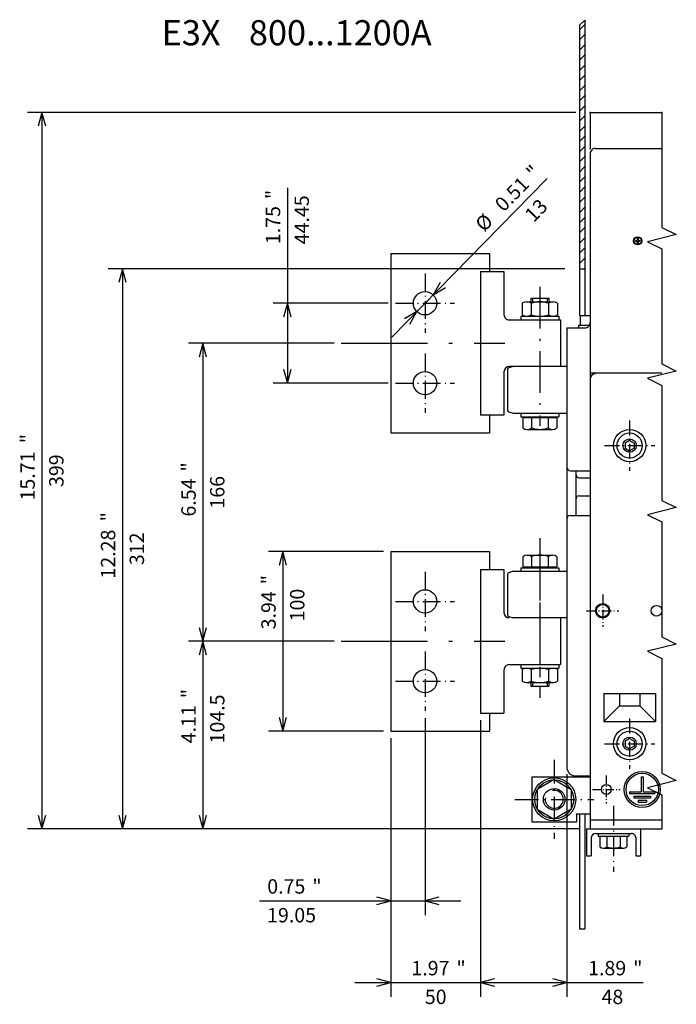
# Model space of a CAD drawing. Extents: x 0 to 581, y 10 to 406.
# Drawn here: x 36 to 127, y 252 to 389 of the extents above; entities that cross this region are included whole.
import ezdxf
from ezdxf.enums import TextEntityAlignment as Align

# ---------------------------------------------------------------- set-up
doc = ezdxf.new("R2010")
doc.units = 0
doc.linetypes.add('DASHDOT', pattern=[18.5, 12, -3, 0.5, -3])
doc.layers.get('0').update_dxf_attribs({"linetype": 'CONTINUOUS'})
doc.styles.get("Standard").update_dxf_attribs({"font": 'isocp.shx'})

# ---------------------------------------------------------------- blocks, each defined once
blk = doc.blocks.new('BLOCK149')
at = {"color": 7}
for s, p in [(' 800...1200A', (-275.899994, -282.798096)), ('E3X', (-275.899994, -327.142456))]:
    blk.add_text(s, height=14, rotation=90.000003, dxfattribs=at).set_placement(p)
blk = doc.blocks.new('BLOCK150')
at = {"color": 7}
for p, q in [((6.001528, -203.500244), (6.001528, -267.618042)), ((106.001526, -203.500168), (106.001526, -267.618042)), ((6.001528, -259.618042), (106.001526, -259.618042))]:
    blk.add_line(p, q, dxfattribs=at)
at = {"color": 7, "ltscale": 0.2}
for p, q in [((13.728934, -257.547516), (6.001528, -259.618042)), ((106.001526, -259.618042), (98.274124, -257.547516)), ((6.001528, -259.618042), (13.728934, -261.688599)), ((98.274124, -261.688599), (106.001526, -259.618042))]:
    blk.add_line(p, q, dxfattribs=at)
at = {"color": 7}
for s, p in [('100', (35.79425, -247.618057)), ('3.94', (38.727585, -263.618042)), ('"', (21.660917, -263.618042))]:
    blk.add_text(s, height=8, rotation=180.000005, dxfattribs=at).set_placement(p, align=Align.CENTER)
blk = doc.blocks.new('BLOCK151')
at = {"color": 7}
for p, q in [((-132.223648, -200.950241), (-132.223648, -265.109497)), ((-87.773643, -200.950241), (-87.773643, -265.109497)), ((-196.570251, -257.109497), (-87.773643, -257.109497))]:
    blk.add_line(p, q, dxfattribs=at)
at = {"color": 7, "ltscale": 0.2}
for p, q in [((-124.496239, -255.03894), (-132.223648, -257.109497)), ((-132.223648, -257.109497), (-124.496239, -259.180054)), ((-87.773643, -257.109497), (-95.501053, -255.03894)), ((-95.501053, -259.180054), (-87.773643, -257.109497))]:
    blk.add_line(p, q, dxfattribs=at)
at = {"color": 7}
for s, p in [('44.45', (-178.703583, -245.109497)), ('1.75', (-175.770248, -261.109497)), ('"', (-192.836914, -261.109497))]:
    blk.add_text(s, height=8, rotation=180.000005, dxfattribs=at).set_placement(p, align=Align.CENTER)
blk = doc.blocks.new('BLOCK152')
at = {"color": 7}
for p, q in [((-109.998642, -231.106079), (-109.998642, -312.157837)), ((56.00153, -231.106049), (56.00153, -312.157837)), ((-109.998642, -304.157837), (56.00153, -304.157837))]:
    blk.add_line(p, q, dxfattribs=at)
at = {"color": 7, "ltscale": 0.2}
for p, q in [((-102.27124, -302.08728), (-109.998642, -304.157837)), ((-109.998642, -304.157837), (-102.27124, -306.228394)), ((56.00153, -304.157837), (48.27412, -302.08728)), ((48.27412, -306.228394), (56.00153, -304.157837))]:
    blk.add_line(p, q, dxfattribs=at)
at = {"color": 7}
for s, p in [('166', (-26.998558, -292.157837)), ('6.54', (-24.065226, -308.157837)), ('"', (-41.131893, -308.157837))]:
    blk.add_text(s, height=8, rotation=180.000005, dxfattribs=at).set_placement(p, align=Align.CENTER)
blk = doc.blocks.new('BLOCK153')
at = {"color": 7}
for p, q in [((160.499985, -94.500046), (160.499985, -312.157837)), ((56.00153, -231.106049), (56.00153, -312.157837)), ((56.00153, -304.157837), (160.499985, -304.157837))]:
    blk.add_line(p, q, dxfattribs=at)
at = {"color": 7, "ltscale": 0.2}
for p, q in [((63.728935, -302.08728), (56.00153, -304.157837)), ((56.00153, -304.157837), (63.728935, -306.228394)), ((160.499985, -304.157837), (152.772583, -302.08728)), ((152.772583, -306.228394), (160.499985, -304.157837))]:
    blk.add_line(p, q, dxfattribs=at)
at = {"color": 7}
for s, p in [('104.5', (99.244499, -292.157837)), ('4.11', (102.177834, -308.157837)), ('"', (85.111168, -308.157837))]:
    blk.add_text(s, height=8, rotation=180.000005, dxfattribs=at).set_placement(p, align=Align.CENTER)
blk = doc.blocks.new('BLOCK154')
at = {"color": 7}
blk.add_line((-201.741623, -112.36245), (-113.29158, -198.992813), dxfattribs=at)
at = {"color": 7, "ltscale": 0.2}
for p, q in [((-136.867355, -175.902069), (-140.939148, -169.015808)), ((-143.836761, -171.974289), (-136.867355, -175.902069)), ((-120.610527, -188.926193), (-127.579933, -184.998413)), ((-127.579933, -184.998413), (-123.508141, -191.884674))]:
    blk.add_line(p, q, dxfattribs=at)
at = {"color": 7}
for s, p in [('13', (-181.152267, -115.731331)), ('"', (-202.444885, -117.272636)), ('0.51', (-190.252167, -129.214523)), ('%%c', (-174.439728, -144.701645))]:
    blk.add_text(s, height=8, rotation=135.59547, dxfattribs=at).set_placement(p, align=Align.CENTER)
blk = doc.blocks.new('BLOCK155')
at = {"color": 7}
for p, q in [((200.506577, -272.631805), (200.506577, -160.450241)), ((98.726524, -180.450241), (208.506577, -180.450241)), ((110.001526, -199.500168), (208.506577, -199.500168))]:
    blk.add_line(p, q, dxfattribs=at)
at = {"color": 7, "ltscale": 0.2}
for p, q in [((198.43602, -172.722839), (200.506577, -180.450241)), ((200.506577, -180.450241), (202.577118, -172.722839)), ((200.506577, -199.500168), (198.43602, -207.22757)), ((202.577118, -207.22757), (200.506577, -199.500168))]:
    blk.add_line(p, q, dxfattribs=at)
at = {"color": 7}
for s, p in [('"', (196.506577, -240.631805)), ('19.05', (212.506577, -254.765137)), ('0.75', (196.506577, -257.698486))]:
    blk.add_text(s, height=8, rotation=90.000003, dxfattribs=at).set_placement(p, align=Align.CENTER)
blk = doc.blocks.new('BLOCK156')
at = {"color": 7}
for p, q in [((245.995071, -219.500168), (245.995071, -129.500244)), ((100.001549, -149.500244), (253.995071, -149.500244)), ((110.001526, -199.500168), (253.995071, -199.500168))]:
    blk.add_line(p, q, dxfattribs=at)
at = {"color": 7, "ltscale": 0.2}
for p, q in [((243.924515, -141.772827), (245.995071, -149.500244)), ((245.995071, -149.500244), (248.065613, -141.772827)), ((245.995071, -199.500168), (243.924515, -207.22757)), ((248.065613, -207.22757), (245.995071, -199.500168))]:
    blk.add_line(p, q, dxfattribs=at)
at = {"color": 7}
for s, p in [('"', (241.995071, -160.366867)), ('1.97', (241.995071, -177.433533)), ('50', (257.995056, -174.500198))]:
    blk.add_text(s, height=8, rotation=90.000003, dxfattribs=at).set_placement(p, align=Align.CENTER)
blk = doc.blocks.new('BLOCK157')
at = {"color": 7}
for p, q in [((245.995071, -149.500244), (245.995071, -59.005627)), ((130.000946, -101.499969), (253.995071, -101.499969)), ((100.001549, -149.500244), (253.995071, -149.500244))]:
    blk.add_line(p, q, dxfattribs=at)
at = {"color": 7, "ltscale": 0.2}
for p, q in [((245.995071, -101.499969), (243.924515, -109.227379)), ((248.065613, -109.227379), (245.995071, -101.499969)), ((243.924515, -141.772827), (245.995071, -149.500244)), ((245.995071, -149.500244), (248.065613, -141.772827))]:
    blk.add_line(p, q, dxfattribs=at)
at = {"color": 7}
for s, p in [('"', (241.995071, -61.938957)), ('1.89', (241.995071, -79.005623)), ('48', (257.995056, -76.072296))]:
    blk.add_text(s, height=8, rotation=90.000003, dxfattribs=at).set_placement(p, align=Align.CENTER)
blk = doc.blocks.new('BLOCK158')
at = {"color": 7}
for p, q in [((-238.5, -96.499359), (-238.5, -401.773682)), ((160.499985, -98.500046), (160.499985, -401.773682)), ((-238.5, -393.773682), (160.499985, -393.773682))]:
    blk.add_line(p, q, dxfattribs=at)
at = {"color": 7, "ltscale": 0.2}
for p, q in [((-230.772598, -391.703125), (-238.5, -393.773682)), ((-238.5, -393.773682), (-230.772598, -395.844238)), ((160.499985, -393.773682), (152.772583, -391.703125)), ((152.772583, -395.844238), (160.499985, -393.773682))]:
    blk.add_line(p, q, dxfattribs=at)
at = {"color": 7}
for s, p in [('399', (-39.000008, -381.773682)), ('15.71', (-36.066673, -397.773682)), ('"', (-56.866676, -397.773682))]:
    blk.add_text(s, height=8, rotation=180.000005, dxfattribs=at).set_placement(p, align=Align.CENTER)
blk = doc.blocks.new('BLOCK159')
at = {"color": 7}
for p, q in [((160.499985, -98.500046), (160.499985, -356.950775)), ((-151.498642, -102.499741), (-151.498642, -356.950775)), ((-151.498642, -348.950775), (160.499985, -348.950775))]:
    blk.add_line(p, q, dxfattribs=at)
at = {"color": 7, "ltscale": 0.2}
for p, q in [((-143.77124, -346.880219), (-151.498642, -348.950775)), ((-151.498642, -348.950775), (-143.77124, -351.021332)), ((160.499985, -348.950775), (152.772583, -346.880219)), ((152.772583, -351.021332), (160.499985, -348.950775))]:
    blk.add_line(p, q, dxfattribs=at)
at = {"color": 7}
for s, p in [('312', (4.500671, -336.950775)), ('12.28', (7.434005, -352.950775)), ('"', (-13.365997, -352.950775))]:
    blk.add_text(s, height=8, rotation=180.000005, dxfattribs=at).set_placement(p, align=Align.CENTER)
blk = doc.blocks.new('BLOCK160')
at = {"color": 7, "ltscale": 0.106067}
for p, q in [((-284.510162, -94.499062), (-287.510193, -91.499046)), ((-267.53952, -94.499146), (-270.539551, -91.49913)), ((-261.882629, -94.499176), (-264.88266, -91.499161)), ((-250.568878, -94.499229), (-253.568893, -91.499214)), ((-244.911987, -94.49926), (-247.912003, -91.499245)), ((-239.255112, -94.49929), (-242.255127, -91.499275)), ((-233.598221, -94.499321), (-236.598236, -91.499306)), ((-227.941345, -94.499352), (-230.94136, -91.499336)), ((-222.284454, -94.499374), (-225.28447, -91.499359)), ((-216.627579, -94.499405), (-219.627594, -91.49939)), ((-210.970688, -94.499435), (-213.970703, -91.49942)), ((-205.313812, -94.499466), (-208.313828, -91.499451)), ((-199.656921, -94.499496), (-202.656937, -91.499481)), ((-194.000046, -94.499519), (-197.000061, -91.499504)), ((-188.343155, -94.49955), (-191.34317, -91.499535)), ((-182.686279, -94.49958), (-185.686295, -91.499565)), ((-177.029388, -94.499611), (-180.029404, -91.499596)), ((-171.372513, -94.499634), (-174.372528, -91.499619)), ((-165.715622, -94.499664), (-168.715637, -91.499649)), ((-160.058746, -94.499695), (-163.058762, -91.49968)), ((-154.401855, -94.499725), (-157.401871, -91.49971))]:
    blk.add_line(p, q, dxfattribs=at)
at = {"color": 7, "ltscale": 0.106066}
for p, q in [((-278.853302, -94.499084), (-281.853302, -91.499069)), ((-273.196411, -94.499115), (-276.196411, -91.4991)), ((-256.225769, -94.499207), (-259.225769, -91.499191))]:
    blk.add_line(p, q, dxfattribs=at)
at = {"color": 7, "ltscale": 0.00871}
blk.add_line((-151.498642, -91.746094), (-151.744995, -91.499741), dxfattribs=at)

msp = doc.modelspace()

# ---------------------------------------------------------------- linework, layer by layer
at = {"color": 7, "ltscale": 0.025564}
msp.add_line((114.335577, 388.584061), (113.585573, 387.888985), dxfattribs=at)
at = {"color": 7}
for p, q in [((114.335577, 388.584061), (114.335367, 347.510143)), ((113.585573, 387.888985), (113.585367, 347.510147)), ((115.085482, 370.010597), (115.085001, 276.010601)), ((87.335278, 356.135143), (87.33527, 331.135144)), ((99.835274, 353.635151), (99.83527, 333.635149)), ((111.835342, 345.76013), (111.835342, 284.635248)), ((87.335274, 314.635101), (87.335293, 289.635101))]:
    msp.add_line(p, q, dxfattribs=at)
at = {"color": 7, "ltscale": 0.125}
for p, q in [((115.085495, 375.760483), (115.085493, 370.760483)), ((115.835323, 275.385487), (120.835323, 275.385487))]:
    msp.add_line(p, q, dxfattribs=at)
at = {"color": 7, "ltscale": 0.25}
for p, q in [((115.085495, 375.760483), (125.085511, 375.760483)), ((115.085331, 339.510471), (125.085326, 339.510471))]:
    msp.add_line(p, q, dxfattribs=at)
at = {"color": 7, "ltscale": 0.231254}
msp.add_line((115.835331, 370.760483), (125.085485, 370.760483), dxfattribs=at)
at = {"color": 7, "ltscale": 0.003125}
for p, q in [((121.397812, 357.947983), (121.397812, 357.822983)), ((121.647812, 358.197983), (121.772812, 358.197983)), ((122.022812, 357.947983), (122.022812, 357.822983)), ((121.647813, 357.572983), (121.772813, 357.572983))]:
    msp.add_line(p, q, dxfattribs=at)
at = {"color": 7, "ltscale": 0.00625}
for p, q in [((121.397812, 357.947983), (121.647812, 357.947983)), ((121.397812, 357.822983), (121.647812, 357.822983)), ((121.647812, 358.197983), (121.647812, 357.947983)), ((121.647812, 357.822983), (121.647813, 357.572983)), ((121.772812, 358.197983), (121.772812, 357.947983)), ((121.772812, 357.947983), (122.022812, 357.947983)), ((121.772812, 357.822983), (122.022812, 357.822983)), ((121.772812, 357.822983), (121.772813, 357.572983)), ((113.460339, 346.135139), (113.710339, 346.135139)), ((122.210259, 283.260174), (122.460259, 283.260174)), ((120.585258, 281.176842), (120.585258, 280.926842)), ((124.085259, 281.176842), (124.085259, 280.926842)), ((121.168592, 280.59351), (121.168592, 280.34351)), ((121.751925, 280.010174), (121.751925, 279.760174)), ((122.918592, 280.010174), (122.918592, 279.760174)), ((123.501925, 280.59351), (123.501925, 280.34351))]:
    msp.add_line(p, q, dxfattribs=at)
at = {"color": 7, "ltscale": 0.34375}
for p, q in [((87.335278, 356.135143), (101.085278, 356.135143)), ((87.33527, 331.135144), (101.08527, 331.135144)), ((87.335274, 314.635101), (101.08527, 314.635101)), ((87.335293, 289.635101), (101.085278, 289.635101))]:
    msp.add_line(p, q, dxfattribs=at)
at = {"color": 7, "ltscale": 0.0625}
for p, q in [((101.085278, 356.135143), (101.085274, 353.635151)), ((106.835274, 349.885151), (109.335274, 349.885151)), ((111.835342, 345.76013), (114.335342, 345.76013)), ((101.08527, 333.635151), (101.08527, 331.135144)), ((101.08527, 314.635101), (101.08527, 312.135095)), ((106.835274, 295.885094), (109.335274, 295.885094)), ((101.085274, 292.135096), (101.085278, 289.635101)), ((115.210323, 274.760487), (115.210323, 272.260487)), ((121.460323, 274.760487), (121.460323, 272.260487))]:
    msp.add_line(p, q, dxfattribs=at)
at = {"color": 7, "ltscale": 0.01875}
for p, q in [((113.5854, 354.010143), (114.335381, 354.010143)), ((113.58493, 262.107182), (114.33493, 262.107162))]:
    msp.add_line(p, q, dxfattribs=at)
at = {"color": 7, "linetype": 'DASHDOT', "ltscale": 0.20625}
for p, q in [((92.097775, 353.316395), (92.097775, 345.066393)), ((87.972775, 349.191395), (96.222775, 349.191395)), ((92.097775, 342.203894), (92.097775, 333.953894)), ((87.972775, 338.078894), (96.222775, 338.078894)), ((92.097775, 311.816351), (92.097775, 303.566351)), ((87.972775, 307.691351), (96.222775, 307.691351)), ((92.097775, 300.703851), (92.097775, 292.453852)), ((87.972775, 296.578852), (96.222775, 296.578852))]:
    msp.add_line(p, q, dxfattribs=at)
at = {"color": 7, "ltscale": 0.08125}
for p, q in [((99.835274, 353.635151), (103.085274, 353.635151)), ((103.08527, 333.635151), (99.83527, 333.635149)), ((99.83527, 312.135085), (103.08527, 312.135085)), ((99.835274, 292.135096), (103.085274, 292.135096))]:
    msp.add_line(p, q, dxfattribs=at)
at = {"color": 7, "ltscale": 0.15}
for p, q in [((103.085274, 353.635151), (103.085274, 347.635149)), ((103.085274, 339.635151), (103.08527, 333.635151)), ((103.08527, 312.135094), (103.085274, 306.135094)), ((103.085274, 298.135096), (103.085274, 292.135096))]:
    msp.add_line(p, q, dxfattribs=at)
at = {"color": 7, "linetype": 'DASHDOT', "ltscale": 0.483661}
for p, q in [((108.085276, 351.481575), (108.08527, 332.135151)), ((108.085276, 316.481573), (108.08527, 297.135151)), ((108.08527, 313.635094), (108.085276, 294.28867))]:
    msp.add_line(p, q, dxfattribs=at)
at = {"color": 7, "ltscale": 0.0125}
for p, q in [((106.835274, 349.885151), (106.835274, 349.385151)), ((107.065311, 349.885151), (107.065311, 349.385151)), ((109.105238, 349.885151), (109.105238, 349.385151)), ((109.335274, 349.885151), (109.335274, 349.385151)), ((105.46027, 347.385149), (105.46027, 346.885149)), ((110.71027, 347.385149), (110.71027, 346.885149)), ((105.46027, 333.885151), (105.46027, 333.385151)), ((110.71027, 333.885151), (110.71027, 333.385151)), ((113.085342, 325.885141), (113.085342, 325.385139)), ((105.46027, 312.385094), (105.46027, 311.885094)), ((110.71027, 312.385094), (110.71027, 311.885094)), ((105.46027, 298.885096), (105.46027, 298.385096)), ((110.71027, 298.885096), (110.71027, 298.385096)), ((106.835274, 296.385096), (106.835274, 295.885094)), ((107.065311, 296.385096), (107.065311, 295.885094)), ((109.105238, 296.385096), (109.105238, 295.885094)), ((109.335274, 296.385096), (109.335274, 295.885094))]:
    msp.add_line(p, q, dxfattribs=at)
at = {"color": 7, "ltscale": 0.04051}
for p, q in [((105.631533, 349.195351), (105.631533, 347.574947)), ((106.858402, 349.195351), (106.858402, 347.574947)), ((109.31214, 349.195351), (109.31214, 347.574947)), ((110.539009, 349.195351), (110.539009, 347.574947)), ((105.631533, 298.195297), (105.631533, 296.574892)), ((106.858402, 298.195297), (106.858402, 296.574892)), ((109.31214, 298.195297), (109.31214, 296.574892)), ((110.539009, 298.195297), (110.539009, 296.574892))]:
    msp.add_line(p, q, dxfattribs=at)
at = {"color": 7, "ltscale": 0.092015}
for p, q in [((106.244967, 349.385151), (109.925575, 349.385151)), ((106.244967, 296.385096), (109.925575, 296.385096))]:
    msp.add_line(p, q, dxfattribs=at)
at = {"color": 7, "ltscale": 0.178125}
for p, q in [((103.835274, 346.885149), (110.960274, 346.885149)), ((103.835274, 298.885096), (110.960274, 298.885096))]:
    msp.add_line(p, q, dxfattribs=at)
at = {"color": 7, "ltscale": 0.13125}
for p, q in [((105.46027, 347.385149), (110.71027, 347.385149)), ((105.46027, 333.385151), (110.71027, 333.385151)), ((105.46027, 312.385094), (110.71027, 312.385094)), ((105.46027, 298.385096), (110.71027, 298.385096))]:
    msp.add_line(p, q, dxfattribs=at)
at = {"color": 7, "ltscale": 0.1625}
for p, q in [((110.960274, 346.885149), (110.960272, 340.385153)), ((110.960272, 305.385092), (110.960274, 298.885096))]:
    msp.add_line(p, q, dxfattribs=at)
at = {"color": 7, "ltscale": 0.034375}
for q in [(113.710339, 346.135143), (115.085331, 347.510143), (113.710339, 346.135143), (115.085331, 347.510143)]:
    msp.add_line((113.710339, 347.510143), q, dxfattribs=at)
at = {"color": 7, "ltscale": 0.002294}
msp.add_line((113.460339, 346.135139), (113.552109, 346.135139), dxfattribs=at)
at = {"color": 7, "ltscale": 0.009375}
msp.add_line((113.460339, 346.135139), (113.460339, 345.760139), dxfattribs=at)
msp.add_line((113.460339, 346.135139), (113.460339, 345.760139), dxfattribs=at)
at = {"color": 7, "ltscale": 0.000871}
msp.add_line((113.710339, 346.135143), (113.745161, 346.135143), dxfattribs=at)
at = {"color": 7, "ltscale": 0.029621}
msp.add_line((113.745163, 346.135139), (114.930016, 346.135138), dxfattribs=at)
at = {"color": 7, "linetype": 'DASHDOT'}
for p, q in [((80.433815, 343.635143), (103.214291, 343.635143)), ((80.433823, 302.1351), (103.214302, 302.1351))]:
    msp.add_line(p, q, dxfattribs=at)
at = {"color": 7, "ltscale": 0.140917}
msp.add_line((103.585312, 339.95347), (103.585327, 334.316774), dxfattribs=at)
at = {"color": 7, "ltscale": 0.015685}
for p, q in [((104.354752, 340.385151), (103.758076, 340.191271)), ((103.758057, 334.079023), (104.354733, 333.885153)), ((104.354755, 311.885093), (103.75808, 311.691222)), ((103.75808, 305.578969), (104.354759, 305.385101))]:
    msp.add_line(p, q, dxfattribs=at)
at = {"color": 7, "ltscale": 0.200002}
msp.add_line((111.835342, 340.385153), (103.83527, 340.385151), dxfattribs=at)
at = {"color": 7, "ltscale": 0.187015}
for p, q in [((104.354736, 333.885151), (111.835331, 333.885151)), ((104.354759, 311.885094), (111.835354, 311.885094)), ((111.835342, 305.385118), (104.354759, 305.385101))]:
    msp.add_line(p, q, dxfattribs=at)
at = {"color": 7, "ltscale": 0.035747}
for p, q in [((105.722771, 333.285152), (105.722771, 331.855287)), ((110.447771, 333.285151), (110.447771, 331.855286)), ((105.722771, 313.914958), (105.722771, 312.485093)), ((110.447771, 313.914959), (110.447771, 312.485094))]:
    msp.add_line(p, q, dxfattribs=at)
at = {"color": 7, "ltscale": 0.118125}
for p, q in [((105.722771, 333.285151), (110.447771, 333.285151)), ((105.722771, 312.485094), (110.447771, 312.485094))]:
    msp.add_line(p, q, dxfattribs=at)
at = {"color": 7, "ltscale": 0.0025}
for p, q in [((106.06027, 333.385151), (106.06027, 333.285151)), ((110.110271, 333.385151), (110.110271, 333.285151)), ((106.06027, 312.485093), (106.06027, 312.385093)), ((110.110271, 312.485094), (110.110271, 312.385094))]:
    msp.add_line(p, q, dxfattribs=at)
at = {"color": 7, "ltscale": 0.036183}
for p, q in [((106.90402, 333.285151), (106.90402, 331.837822)), ((109.266521, 333.285151), (109.26652, 331.837821)), ((106.90402, 313.932423), (106.90402, 312.485093)), ((109.26652, 313.932424), (109.266521, 312.485094))]:
    msp.add_line(p, q, dxfattribs=at)
at = {"color": 7, "linetype": 'DASHDOT', "ltscale": 0.175001}
for p, q in [((120.585329, 332.885113), (120.585329, 325.885058)), ((117.085302, 329.385085), (124.085357, 329.385085)), ((120.58532, 291.385099), (120.58532, 284.385063)), ((117.0853, 287.88508), (124.085338, 287.88508))]:
    msp.add_line(p, q, dxfattribs=at)
at = {"color": 7, "ltscale": 0.088594}
for p, q in [((106.313395, 331.635151), (109.857145, 331.635151)), ((106.313395, 314.135094), (109.857145, 314.135094))]:
    msp.add_line(p, q, dxfattribs=at)
at = {"color": 7, "ltscale": 0.017875}
for p, q in [((119.966108, 329.742562), (119.966108, 329.027562)), ((120.58532, 330.100061), (119.96611, 329.742561)), ((119.96611, 329.02756), (120.58532, 328.67006)), ((120.585318, 330.100062), (121.204525, 329.742562)), ((121.204525, 329.027562), (120.585318, 328.670062)), ((121.204525, 329.742562), (121.204525, 329.027562)), ((119.966108, 288.242563), (119.966108, 287.527563)), ((120.585321, 288.600067), (119.966112, 288.242567)), ((120.585318, 288.600063), (121.204525, 288.242563)), ((121.204525, 288.242563), (121.204525, 287.527563)), ((119.96611, 287.527565), (120.58532, 287.170065)), ((121.204525, 287.527563), (120.585318, 287.170063))]:
    msp.add_line(p, q, dxfattribs=at)
at = {"color": 7, "ltscale": 0.06875}
for p, q in [((112.335342, 325.88514), (115.085346, 325.885133)), ((112.335342, 319.63514), (115.085348, 319.63514))]:
    msp.add_line(p, q, dxfattribs=at)
at = {"color": 7, "ltscale": 0.15625}
for p, q in [((113.085342, 325.885139), (113.085342, 319.63514)), ((106.960026, 283.260544), (106.960026, 277.010544)), ((106.960026, 277.010544), (113.210024, 277.010544))]:
    msp.add_line(p, q, dxfattribs=at)
at = {"color": 7, "ltscale": 0.0375}
msp.add_line((113.585342, 324.885139), (115.085344, 324.885139), dxfattribs=at)
msp.add_line((113.585342, 324.885139), (115.085344, 324.885139), dxfattribs=at)
msp.add_line((113.585342, 324.885139), (115.085344, 324.885139), dxfattribs=at)
at = {"color": 7, "ltscale": 0.037499}
for p, q in [((113.585342, 324.885139), (115.085299, 324.885139)), ((113.585342, 322.38514), (115.085295, 322.38514))]:
    msp.add_line(p, q, dxfattribs=at)
at = {"color": 7, "ltscale": 0.5}
msp.add_line((99.83527, 312.135095), (99.835274, 292.135096), dxfattribs=at)
at = {"color": 7, "ltscale": 0.140918}
msp.add_line((103.585327, 311.453459), (103.585312, 305.816733), dxfattribs=at)
at = {"color": 7, "linetype": 'DASHDOT', "ltscale": 0.112501}
for p, q in [((116.835421, 308.635167), (116.835421, 304.135122)), ((114.5854, 306.385145), (119.085443, 306.385145))]:
    msp.add_line(p, q, dxfattribs=at)
at = {"color": 7, "ltscale": 0.180178}
for p, q in [((116.98172, 294.885122), (124.188828, 294.885122)), ((116.98172, 290.970909), (124.188828, 290.970909))]:
    msp.add_line(p, q, dxfattribs=at)
at = {"color": 7, "ltscale": 0.097855}
for p, q in [((116.98172, 294.885122), (116.98172, 290.970909)), ((124.188828, 294.885122), (124.188828, 290.970909))]:
    msp.add_line(p, q, dxfattribs=at)
at = {"color": 7, "ltscale": 0.043371}
for p, q in [((119.1611, 294.885122), (119.1611, 293.150288)), ((122.009449, 294.885122), (122.009449, 293.150288))]:
    msp.add_line(p, q, dxfattribs=at)
at = {"color": 7, "ltscale": 0.077053}
for p, q in [((119.1611, 293.150288), (116.98172, 290.970909)), ((122.009449, 293.150288), (124.188828, 290.970909))]:
    msp.add_line(p, q, dxfattribs=at)
at = {"color": 7, "ltscale": 0.071209}
msp.add_line((119.1611, 293.150288), (122.009449, 293.150288), dxfattribs=at)
at = {"color": 7, "linetype": 'DASHDOT', "ltscale": 0.275003}
for p, q in [((110.085022, 285.635542), (110.085022, 274.635433)), ((104.584969, 280.135487), (115.585077, 280.135487))]:
    msp.add_line(p, q, dxfattribs=at)
at = {"color": 7, "ltscale": 0.203125}
msp.add_line((106.960026, 283.260544), (115.085039, 283.260544), dxfattribs=at)
at = {"color": 7, "ltscale": 0.06856}
for p, q in [((110.085024, 282.87796), (107.710024, 281.506752)), ((110.085026, 282.87796), (112.460024, 281.506752)), ((107.710026, 281.506752), (107.710026, 278.764339)), ((112.460024, 281.506752), (112.460024, 278.764339)), ((107.710026, 278.764339), (110.085026, 277.393131)), ((112.460024, 278.764339), (110.085026, 277.393131))]:
    msp.add_line(p, q, dxfattribs=at)
at = {"color": 7, "ltscale": 0.049997}
msp.add_line((113.085346, 283.385166), (115.085232, 283.385166), dxfattribs=at)
at = {"color": 7, "linetype": 'DASHDOT', "ltscale": 0.096875}
for p, q in [((117.335258, 283.447662), (117.335258, 279.57267)), ((115.397762, 281.510166), (119.272755, 281.510166))]:
    msp.add_line(p, q, dxfattribs=at)
at = {"color": 7, "ltscale": 0.052083}
for p, q in [((122.210259, 283.260174), (122.210259, 281.176842)), ((122.460259, 283.260174), (122.460259, 281.176842))]:
    msp.add_line(p, q, dxfattribs=at)
at = {"color": 7, "ltscale": 0.040625}
for p, q in [((120.585258, 281.176842), (122.210259, 281.176842)), ((122.460259, 281.176842), (124.085259, 281.176842))]:
    msp.add_line(p, q, dxfattribs=at)
at = {"color": 7, "ltscale": 0.0875}
msp.add_line((120.585258, 280.926842), (124.085259, 280.926842), dxfattribs=at)
at = {"color": 7, "ltscale": 0.058333}
for p, q in [((121.168592, 280.59351), (123.501925, 280.59351)), ((121.168592, 280.34351), (123.501925, 280.34351))]:
    msp.add_line(p, q, dxfattribs=at)
at = {"color": 7, "ltscale": 0.029167}
for p, q in [((121.751925, 280.010174), (122.918592, 280.010174)), ((121.751925, 279.760174), (122.918592, 279.760174))]:
    msp.add_line(p, q, dxfattribs=at)
at = {"color": 7, "ltscale": 8e-06}
msp.add_line((115.085014, 278.514309), (115.085321, 278.514309), dxfattribs=at)
at = {"color": 7, "linetype": 'DASHDOT', "ltscale": 0.23054}
msp.add_line((118.335323, 279.253597), (118.335323, 270.031982), dxfattribs=at)
at = {"color": 7, "ltscale": 0.046875}
msp.add_line((113.210024, 278.135544), (115.085012, 278.135544), dxfattribs=at)
at = {"color": 7, "ltscale": 0.028125}
msp.add_line((113.210024, 278.135544), (113.210024, 277.010544), dxfattribs=at)
at = {"color": 7, "ltscale": 0.400709}
msp.add_line((113.585012, 278.135544), (113.58493, 262.107182), dxfattribs=at)
at = {"color": 7, "ltscale": 0.40071}
msp.add_line((114.335012, 278.135544), (114.33493, 262.107162), dxfattribs=at)
at = {"color": 7, "ltscale": 0.249992}
msp.add_line((115.085323, 277.260487), (125.085008, 277.260487), dxfattribs=at)
at = {"color": 7, "ltscale": 0.262492}
msp.add_line((114.585323, 276.010487), (125.085001, 276.010487), dxfattribs=at)
at = {"color": 7, "ltscale": 0.09375}
for p, q in [((114.585323, 276.010487), (114.585323, 272.260487)), ((122.085323, 276.010487), (122.085323, 272.260487))]:
    msp.add_line(p, q, dxfattribs=at)
at = {"color": 7, "ltscale": 0.01}
for p, q in [((116.210323, 275.385487), (116.210323, 274.985485)), ((120.460323, 275.385487), (120.460323, 274.985485))]:
    msp.add_line(p, q, dxfattribs=at)
at = {"color": 7, "ltscale": 0.10625}
msp.add_line((116.210323, 274.985485), (120.460323, 274.985485), dxfattribs=at)
at = {"color": 7, "ltscale": 0.036996}
for p, q in [((116.458935, 274.985485), (116.458935, 273.505627)), ((117.397129, 274.985485), (117.397129, 273.505627)), ((119.273518, 274.985485), (119.273518, 273.505627)), ((120.211712, 274.985485), (120.211712, 273.505627))]:
    msp.add_line(p, q, dxfattribs=at)
at = {"color": 7, "ltscale": 0.070365}
for p, q in [((116.928032, 274.985485), (119.742615, 274.985485)), ((116.928032, 273.360485), (119.742615, 273.360485))]:
    msp.add_line(p, q, dxfattribs=at)
at = {"color": 7, "ltscale": 0.015625}
for p, q in [((114.585323, 272.260487), (115.210323, 272.260487)), ((121.460323, 272.260487), (122.085323, 272.260487))]:
    msp.add_line(p, q, dxfattribs=at)
at = {"color": 7}
for points in [[(125.085511, 375.760483), (125.085429, 359.760483), (127.085424, 358.760475), (123.08542, 357.760494), (125.085414, 356.760483), (125.085332, 340.760483), (127.085327, 339.760473), (123.085322, 338.760494), (125.085317, 337.760483), (125.085236, 321.760484), (127.08523, 320.760474), (123.085225, 319.760494), (125.08522, 318.760484), (125.085138, 302.760484), (127.085133, 301.760473), (123.085128, 300.760494), (125.085123, 299.760483), (125.085041, 283.760483), (127.085036, 282.760475), (123.085031, 281.760494), (125.085026, 280.760483), (125.085001, 276.010487)], [(111.835346, 284.635166), (111.840408, 284.523014), (111.855492, 284.411745), (111.880423, 284.302536), (111.915033, 284.196001), (111.959021, 284.093056), (112.012043, 283.994465), (112.073696, 283.900986), (112.143465, 283.8134), (112.220818, 283.73238), (112.305111, 283.658604), (112.39566, 283.59267), (112.491749, 283.53511), (112.592567, 283.486401), (112.697344, 283.446915), (112.80522, 283.416973), (112.915344, 283.396805), (113.085342, 283.38517)]]:
    msp.add_lwpolyline(points, dxfattribs=at)
for centre, radius in [((121.710308, 357.885487), 0.562496), ((121.710319, 357.885479), 0.500008), ((92.097775, 349.191395), 1.625), ((92.097775, 338.078894), 1.625), ((120.585329, 329.385085), 2.250027), ((120.585316, 329.385053), 1.749991), ((120.585318, 329.38506), 0.924116), ((92.097775, 307.691351), 1.625), ((116.835421, 306.385145), 1.000022), ((116.835419, 306.385115), 0.874992), ((124.335429, 306.385122), 0.749999), ((92.097775, 296.578852), 1.625), ((120.58532, 287.88508), 2.250018), ((120.585323, 287.885057), 1.749992), ((120.585312, 287.885061), 0.924121), ((122.335259, 281.510174), 2.5), ((122.335259, 281.510174), 2.25), ((110.085022, 280.135487), 3.000055), ((110.085026, 280.135548), 2.712499), ((110.085018, 280.135555), 1.49999), ((117.335258, 281.510166), 0.687496)]:
    msp.add_circle(centre, radius, dxfattribs=at)
for centre, radius, start, end in [((115.835329, 370.010494), 0.749992, 89.999978, 180.000492), ((106.244967, 348.298923), 1.086225, 55.615754, 124.384243), ((108.08527, 345.324947), 4.060203, 72.412049, 107.587947), ((109.925575, 348.298923), 1.086225, 55.615754, 124.384243), ((103.835274, 347.635149), 0.75, 179.999973, 270), ((106.244967, 348.471375), 1.086225, 235.615745, 304.384248), ((108.08527, 351.445351), 4.060203, 252.412054, 287.587954), ((109.925575, 348.471375), 1.086225, 235.615745, 304.384248), ((114.33535, 346.510113), 0.749981, 269.999327, 359.999374), ((103.835274, 339.635151), 0.75, 90.000005, 179.999973), ((103.835354, 339.953472), 0.25004, 108.000723, 180.000165), ((115.83532, 338.635475), 0.749998, 90.000087, 180.000028), ((103.8353, 334.316774), 0.249985, 179.998334, 252.00186), ((106.313395, 332.537546), 0.902395, 229.117585, 310.882377), ((108.085272, 335.178902), 3.54375, 250.528753, 289.471206), ((109.857145, 332.537544), 0.902395, 229.117585, 310.882377), ((112.335344, 326.385141), 0.500001, 180.000001, 269.999846), ((113.585344, 325.385139), 0.5, 180.000001, 270), ((113.585342, 321.885141), 0.499999, 90.000019, 180.000083), ((112.335342, 319.13514), 0.500001, 90.000005, 180.000001), ((106.313395, 313.232698), 0.902395, 49.117621, 130.882403), ((108.085272, 310.591344), 3.54375, 70.528789, 109.471235), ((109.857145, 313.232699), 0.902395, 49.117621, 130.882403), ((103.8353, 311.453469), 0.249985, 107.998141, 180.001667), ((103.835339, 311.453458), 0.25, 107.999999, 180.000083), ((103.835274, 306.135094), 0.75, 180.000028, 269.999983), ((103.835354, 305.816772), 0.25004, 179.999837, 251.999265), ((103.835361, 305.816772), 0.250046, 179.999837, 252.000467), ((103.835274, 298.135096), 0.75, 90.000005, 180.000028), ((106.244967, 297.29887), 1.086225, 55.615754, 124.384243), ((108.08527, 294.324892), 4.060203, 72.412049, 107.587947), ((109.925575, 297.29887), 1.086225, 55.615754, 124.384243), ((106.244967, 297.471319), 1.086225, 235.615745, 304.384248), ((108.08527, 300.445298), 4.060203, 252.412054, 287.587954), ((109.925575, 297.471319), 1.086225, 235.615745, 304.384248), ((110.085018, 280.135555), 1.24999, 170.000003, 460.000003), ((115.835323, 274.760487), 0.625, 90.000005, 180.000001), ((120.835323, 274.760487), 0.625, 0.000003, 90.000005), ((116.928032, 274.191128), 0.830642, 235.615745, 304.384248), ((118.335323, 276.465347), 3.104861, 252.412054, 287.587954), ((119.742615, 274.191128), 0.830642, 235.615745, 304.384248)]:
    msp.add_arc(centre, radius, start, end, dxfattribs=at)
at = {"color": 8}
for p in [(115.085495, 375.760483), (125.085511, 375.760483), (115.085493, 370.760483), (125.085001, 276.010487)]:
    msp.add_point(p, dxfattribs=at)
at = {"color": 7}
for p in [(92.097775, 349.191395), (92.097775, 338.078894), (92.097775, 307.691351), (92.097775, 296.578852)]:
    msp.add_point(p, dxfattribs=at)

# ---------------------------------------------------------------- block references
at = {"xscale": 0.25, "yscale": 0.25, "zscale": 0.25, "rotation": 270}
for name in ['BLOCK149', 'BLOCK160', 'BLOCK158', 'BLOCK154', 'BLOCK151', 'BLOCK159', 'BLOCK152', 'BLOCK150', 'BLOCK153', 'BLOCK155', 'BLOCK156', 'BLOCK157']:
    msp.add_blockref(name, (137.210335, 316.135483), dxfattribs=at)

doc.saveas('drawing.dxf')
